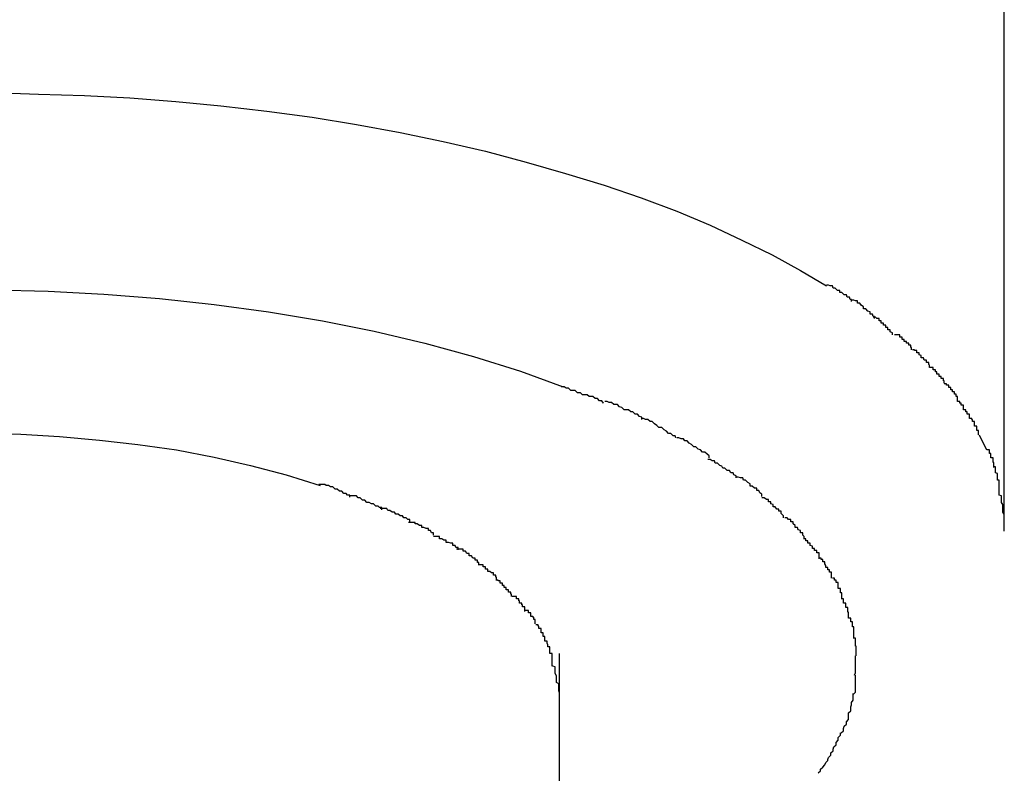
# Model space of a CAD drawing. Extents: x -30.8 to 30.8, y -16.5 to 16.5.
# Drawn here: x -12.5 to -12.4, y -4.9 to -4.8 of the extents above; entities that cross this region are included whole.
import ezdxf

# ---------------------------------------------------------------- set-up
doc = ezdxf.new("R2010")
doc.units = 0
doc.layers.get('0').update_dxf_attribs({"linetype": 'CONTINUOUS'})

msp = doc.modelspace()

# ---------------------------------------------------------------- linework, layer by layer
at = {"color": 0}
for points in [[(-12.4049, -4.8421), (-12.4049, -4.4704)], [(-12.5413, -4.7829), (-12.5352, -4.7831), (-12.529, -4.7833), (-12.5229, -4.7836), (-12.5167, -4.7841), (-12.5106, -4.7847), (-12.5044, -4.7854), (-12.4983, -4.7862), (-12.4923, -4.7872), (-12.4864, -4.7883), (-12.4806, -4.7895), (-12.4749, -4.7908), (-12.4694, -4.7923), (-12.4641, -4.7938), (-12.4589, -4.7954), (-12.4539, -4.7971), (-12.4491, -4.7989), (-12.4446, -4.8008), (-12.4403, -4.8028), (-12.4362, -4.8048), (-12.4324, -4.8069), (-12.4289, -4.809)], [(-12.4255, -4.8111), (-12.4255, -4.8111), (-12.4255, -4.8108), (-12.4257, -4.8108), (-12.4258, -4.8105), (-12.4261, -4.8105), (-12.4262, -4.8102), (-12.4265, -4.8102), (-12.4268, -4.8099), (-12.4271, -4.8099), (-12.4271, -4.8096), (-12.4274, -4.8096), (-12.4277, -4.8093), (-12.428, -4.8093), (-12.4281, -4.809), (-12.4284, -4.809), (-12.4286, -4.8089), (-12.4289, -4.8089)], [(-12.4255, -4.8111), (-12.4255, -4.8111), (-12.4255, -4.8108), (-12.4257, -4.8108), (-12.4258, -4.8105), (-12.4261, -4.8105), (-12.4262, -4.8102), (-12.4265, -4.8102), (-12.4268, -4.8099), (-12.4271, -4.8099), (-12.4271, -4.8096), (-12.4274, -4.8096), (-12.4277, -4.8093), (-12.428, -4.8093), (-12.4281, -4.809), (-12.4284, -4.809), (-12.4286, -4.8089), (-12.4289, -4.8089)], [(-12.6049, -4.8163), (-12.5997, -4.8151), (-12.5942, -4.8139), (-12.5885, -4.8129), (-12.5824, -4.812), (-12.5761, -4.8112), (-12.5695, -4.8105), (-12.5627, -4.81), (-12.5558, -4.8097), (-12.5486, -4.8095), (-12.5413, -4.8095), (-12.5339, -4.8097), (-12.5264, -4.8101), (-12.5189, -4.8107), (-12.5115, -4.8115), (-12.5042, -4.8125), (-12.4969, -4.8137), (-12.4899, -4.8151), (-12.4831, -4.8167), (-12.4765, -4.8185), (-12.4702, -4.8205), (-12.4644, -4.8226)], [(-12.4224, -4.8134), (-12.4224, -4.8134), (-12.4224, -4.8131), (-12.4226, -4.8131), (-12.4227, -4.8128), (-12.423, -4.8128), (-12.423, -4.8125), (-12.4233, -4.8124), (-12.4236, -4.8121), (-12.4239, -4.8121), (-12.4239, -4.8118), (-12.4242, -4.8116), (-12.4244, -4.8113), (-12.4247, -4.8113), (-12.4247, -4.811), (-12.425, -4.811), (-12.4252, -4.8109), (-12.4255, -4.8109)], [(-12.4224, -4.8134), (-12.4224, -4.8134), (-12.4224, -4.8131), (-12.4226, -4.8131), (-12.4227, -4.8128), (-12.423, -4.8128), (-12.423, -4.8125), (-12.4233, -4.8124), (-12.4236, -4.8121), (-12.4239, -4.8121), (-12.4239, -4.8118), (-12.4242, -4.8116), (-12.4244, -4.8113), (-12.4247, -4.8113), (-12.4247, -4.811), (-12.425, -4.811), (-12.4252, -4.8109), (-12.4255, -4.8109)], [(-12.42, -4.8156), (-12.42, -4.8156), (-12.42, -4.8153), (-12.4203, -4.8152), (-12.4203, -4.8149), (-12.4206, -4.8149), (-12.4206, -4.8146), (-12.4209, -4.8146), (-12.4209, -4.8143), (-12.4212, -4.8143), (-12.4212, -4.814), (-12.4215, -4.814), (-12.4215, -4.8137), (-12.4218, -4.8137), (-12.4218, -4.8134), (-12.4221, -4.8134), (-12.4223, -4.8132), (-12.4226, -4.8132)], [(-12.42, -4.8156), (-12.42, -4.8156), (-12.42, -4.8153), (-12.4203, -4.8152), (-12.4203, -4.8149), (-12.4206, -4.8149), (-12.4206, -4.8146), (-12.4209, -4.8146), (-12.4209, -4.8143), (-12.4212, -4.8143), (-12.4212, -4.814), (-12.4215, -4.814), (-12.4215, -4.8137), (-12.4218, -4.8137), (-12.4218, -4.8134), (-12.4221, -4.8134), (-12.4223, -4.8132), (-12.4226, -4.8132)], [(-12.4174, -4.8176), (-12.4174, -4.8176), (-12.4174, -4.8173), (-12.4175, -4.8173), (-12.4175, -4.817), (-12.4178, -4.817), (-12.4178, -4.8167), (-12.4181, -4.8167), (-12.4181, -4.8165), (-12.4184, -4.8165), (-12.4184, -4.8162), (-12.4187, -4.8162), (-12.4187, -4.8159), (-12.419, -4.8159), (-12.419, -4.8156), (-12.4193, -4.8156), (-12.4194, -4.8156), (-12.4197, -4.8156)], [(-12.4174, -4.8176), (-12.4174, -4.8176), (-12.4174, -4.8173), (-12.4175, -4.8173), (-12.4175, -4.817), (-12.4178, -4.817), (-12.4178, -4.8167), (-12.4181, -4.8167), (-12.4181, -4.8165), (-12.4184, -4.8165), (-12.4184, -4.8162), (-12.4187, -4.8162), (-12.4187, -4.8159), (-12.419, -4.8159), (-12.419, -4.8156), (-12.4193, -4.8156), (-12.4194, -4.8156), (-12.4197, -4.8156)], [(-12.415, -4.82), (-12.415, -4.82), (-12.415, -4.8197), (-12.4151, -4.8196), (-12.4151, -4.8193), (-12.4154, -4.8193), (-12.4154, -4.819), (-12.4157, -4.819), (-12.4158, -4.8187), (-12.4161, -4.8187), (-12.4161, -4.8184), (-12.4164, -4.8183), (-12.4164, -4.818), (-12.4167, -4.818), (-12.4167, -4.8177), (-12.417, -4.8177), (-12.417, -4.8176), (-12.4173, -4.8176)], [(-12.415, -4.82), (-12.415, -4.82), (-12.415, -4.8197), (-12.4151, -4.8196), (-12.4151, -4.8193), (-12.4154, -4.8193), (-12.4154, -4.819), (-12.4157, -4.819), (-12.4158, -4.8187), (-12.4161, -4.8187), (-12.4161, -4.8184), (-12.4164, -4.8183), (-12.4164, -4.818), (-12.4167, -4.818), (-12.4167, -4.8177), (-12.417, -4.8177), (-12.417, -4.8176), (-12.4173, -4.8176)], [(-12.413, -4.8221), (-12.413, -4.8221), (-12.413, -4.8218), (-12.4131, -4.8218), (-12.4131, -4.8215), (-12.4134, -4.8215), (-12.4134, -4.8212), (-12.4137, -4.8212), (-12.4137, -4.8209), (-12.414, -4.8209), (-12.414, -4.8206), (-12.4142, -4.8206), (-12.4142, -4.8203), (-12.4145, -4.8203), (-12.4145, -4.82), (-12.4147, -4.82), (-12.4147, -4.82), (-12.415, -4.82)], [(-12.413, -4.8221), (-12.413, -4.8221), (-12.413, -4.8218), (-12.4131, -4.8218), (-12.4131, -4.8215), (-12.4134, -4.8215), (-12.4134, -4.8212), (-12.4137, -4.8212), (-12.4137, -4.8209), (-12.414, -4.8209), (-12.414, -4.8206), (-12.4142, -4.8206), (-12.4142, -4.8203), (-12.4145, -4.8203), (-12.4145, -4.82), (-12.4147, -4.82), (-12.4147, -4.82), (-12.415, -4.82)], [(-12.4112, -4.8246), (-12.4112, -4.8246), (-12.4112, -4.8243), (-12.4112, -4.8242), (-12.4112, -4.8239), (-12.4114, -4.8239), (-12.4114, -4.8236), (-12.4116, -4.8236), (-12.4116, -4.8233), (-12.4119, -4.8233), (-12.4119, -4.823), (-12.4121, -4.823), (-12.4121, -4.8227), (-12.4124, -4.8227), (-12.4124, -4.8224), (-12.4127, -4.8224), (-12.4127, -4.8222), (-12.413, -4.8222)], [(-12.4112, -4.8246), (-12.4112, -4.8246), (-12.4112, -4.8243), (-12.4112, -4.8242), (-12.4112, -4.8239), (-12.4114, -4.8239), (-12.4114, -4.8236), (-12.4116, -4.8236), (-12.4116, -4.8233), (-12.4119, -4.8233), (-12.4119, -4.823), (-12.4121, -4.823), (-12.4121, -4.8227), (-12.4124, -4.8227), (-12.4124, -4.8224), (-12.4127, -4.8224), (-12.4127, -4.8222), (-12.413, -4.8222)], [(-12.459, -4.8248), (-12.459, -4.8248), (-12.4592, -4.8245), (-12.4595, -4.8245), (-12.4598, -4.8242), (-12.4601, -4.8242), (-12.4604, -4.8239), (-12.4609, -4.8239), (-12.4612, -4.8237), (-12.4618, -4.8237), (-12.4621, -4.8234), (-12.4625, -4.8234), (-12.4628, -4.8231), (-12.4634, -4.8231), (-12.4637, -4.8228), (-12.464, -4.8228), (-12.4643, -4.8226), (-12.4647, -4.8226)], [(-12.459, -4.8248), (-12.459, -4.8248), (-12.4592, -4.8245), (-12.4595, -4.8245), (-12.4598, -4.8242), (-12.4601, -4.8242), (-12.4604, -4.8239), (-12.4609, -4.8239), (-12.4612, -4.8237), (-12.4618, -4.8237), (-12.4621, -4.8234), (-12.4625, -4.8234), (-12.4628, -4.8231), (-12.4634, -4.8231), (-12.4637, -4.8228), (-12.464, -4.8228), (-12.4643, -4.8226), (-12.4647, -4.8226)], [(-12.4538, -4.827), (-12.4538, -4.827), (-12.4538, -4.8267), (-12.4541, -4.8266), (-12.4544, -4.8263), (-12.4547, -4.8263), (-12.455, -4.826), (-12.4553, -4.826), (-12.4556, -4.8257), (-12.4562, -4.8257), (-12.4565, -4.8254), (-12.4568, -4.8253), (-12.4571, -4.825), (-12.4576, -4.825), (-12.4579, -4.8247), (-12.4582, -4.8247), (-12.4585, -4.8246), (-12.4588, -4.8246)], [(-12.4538, -4.827), (-12.4538, -4.827), (-12.4538, -4.8267), (-12.4541, -4.8266), (-12.4544, -4.8263), (-12.4547, -4.8263), (-12.455, -4.826), (-12.4553, -4.826), (-12.4556, -4.8257), (-12.4562, -4.8257), (-12.4565, -4.8254), (-12.4568, -4.8253), (-12.4571, -4.825), (-12.4576, -4.825), (-12.4579, -4.8247), (-12.4582, -4.8247), (-12.4585, -4.8246), (-12.4588, -4.8246)], [(-12.4096, -4.8269), (-12.4096, -4.8269), (-12.4096, -4.8266), (-12.4096, -4.8266), (-12.4096, -4.8263), (-12.4099, -4.8263), (-12.4099, -4.826), (-12.4101, -4.826), (-12.4101, -4.8257), (-12.4104, -4.8257), (-12.4104, -4.8254), (-12.4104, -4.8254), (-12.4104, -4.8251), (-12.4107, -4.8251), (-12.4107, -4.8248), (-12.4109, -4.8248), (-12.4109, -4.8246), (-12.4112, -4.8246)], [(-12.4096, -4.8269), (-12.4096, -4.8269), (-12.4096, -4.8266), (-12.4096, -4.8266), (-12.4096, -4.8263), (-12.4099, -4.8263), (-12.4099, -4.826), (-12.4101, -4.826), (-12.4101, -4.8257), (-12.4104, -4.8257), (-12.4104, -4.8254), (-12.4104, -4.8254), (-12.4104, -4.8251), (-12.4107, -4.8251), (-12.4107, -4.8248), (-12.4109, -4.8248), (-12.4109, -4.8246), (-12.4112, -4.8246)], [(-12.4492, -4.8295), (-12.4492, -4.8295), (-12.4493, -4.8292), (-12.4496, -4.8292), (-12.4499, -4.8289), (-12.4502, -4.8289), (-12.4505, -4.8286), (-12.4508, -4.8284), (-12.4511, -4.8281), (-12.4515, -4.8281), (-12.4518, -4.8278), (-12.4521, -4.8276), (-12.4524, -4.8273), (-12.4527, -4.8273), (-12.453, -4.827), (-12.4533, -4.827), (-12.4536, -4.8269), (-12.4539, -4.8269)], [(-12.4492, -4.8295), (-12.4492, -4.8295), (-12.4493, -4.8292), (-12.4496, -4.8292), (-12.4499, -4.8289), (-12.4502, -4.8289), (-12.4505, -4.8286), (-12.4508, -4.8284), (-12.4511, -4.8281), (-12.4515, -4.8281), (-12.4518, -4.8278), (-12.4521, -4.8276), (-12.4524, -4.8273), (-12.4527, -4.8273), (-12.453, -4.827), (-12.4533, -4.827), (-12.4536, -4.8269), (-12.4539, -4.8269)], [(-12.4084, -4.8291), (-12.4084, -4.8291), (-12.4084, -4.8288), (-12.4084, -4.8288), (-12.4084, -4.8285), (-12.4086, -4.8285), (-12.4086, -4.8282), (-12.4086, -4.8282), (-12.4086, -4.8279), (-12.4089, -4.8279), (-12.4089, -4.8276), (-12.4089, -4.8276), (-12.4089, -4.8273), (-12.4092, -4.8273), (-12.4092, -4.827), (-12.4093, -4.827), (-12.4093, -4.8269), (-12.4096, -4.8269)], [(-12.4084, -4.8291), (-12.4084, -4.8291), (-12.4084, -4.8288), (-12.4084, -4.8288), (-12.4084, -4.8285), (-12.4086, -4.8285), (-12.4086, -4.8282), (-12.4086, -4.8282), (-12.4086, -4.8279), (-12.4089, -4.8279), (-12.4089, -4.8276), (-12.4089, -4.8276), (-12.4089, -4.8273), (-12.4092, -4.8273), (-12.4092, -4.827), (-12.4093, -4.827), (-12.4093, -4.8269), (-12.4096, -4.8269)], [(-12.5945, -4.8365), (-12.591, -4.8354), (-12.5874, -4.8343), (-12.5837, -4.8334), (-12.58, -4.8325), (-12.576, -4.8316), (-12.5717, -4.8309), (-12.5674, -4.8302), (-12.5627, -4.8297), (-12.558, -4.8293), (-12.5531, -4.829), (-12.548, -4.8289), (-12.5429, -4.8288), (-12.5376, -4.829), (-12.5324, -4.8293), (-12.527, -4.8298), (-12.5218, -4.8304), (-12.5166, -4.8311), (-12.5115, -4.8321), (-12.5066, -4.8332), (-12.5018, -4.8345), (-12.4972, -4.8359)], [(-12.4447, -4.8322), (-12.4447, -4.8322), (-12.4447, -4.8319), (-12.445, -4.8317), (-12.4453, -4.8314), (-12.4456, -4.8314), (-12.4459, -4.8311), (-12.4462, -4.831), (-12.4465, -4.8307), (-12.4468, -4.8307), (-12.4471, -4.8304), (-12.4474, -4.8302), (-12.4477, -4.8299), (-12.448, -4.8299), (-12.4482, -4.8296), (-12.4485, -4.8296), (-12.4488, -4.8295), (-12.4491, -4.8295)], [(-12.4447, -4.8322), (-12.4447, -4.8322), (-12.4447, -4.8319), (-12.445, -4.8317), (-12.4453, -4.8314), (-12.4456, -4.8314), (-12.4459, -4.8311), (-12.4462, -4.831), (-12.4465, -4.8307), (-12.4468, -4.8307), (-12.4471, -4.8304), (-12.4474, -4.8302), (-12.4477, -4.8299), (-12.448, -4.8299), (-12.4482, -4.8296), (-12.4485, -4.8296), (-12.4488, -4.8295), (-12.4491, -4.8295)], [(-12.4083, -4.8291), (-12.4073, -4.8311)], [(-12.4063, -4.8335), (-12.4063, -4.8335), (-12.4063, -4.8332), (-12.4063, -4.8331), (-12.4063, -4.8328), (-12.4064, -4.8328), (-12.4064, -4.8325), (-12.4064, -4.8325), (-12.4064, -4.8322), (-12.4067, -4.8322), (-12.4067, -4.8319), (-12.4067, -4.8319), (-12.4067, -4.8316), (-12.4069, -4.8316), (-12.4069, -4.8313), (-12.4069, -4.8313), (-12.4069, -4.8311), (-12.4072, -4.8311)], [(-12.4063, -4.8335), (-12.4063, -4.8335), (-12.4063, -4.8332), (-12.4063, -4.8331), (-12.4063, -4.8328), (-12.4064, -4.8328), (-12.4064, -4.8325), (-12.4064, -4.8325), (-12.4064, -4.8322), (-12.4067, -4.8322), (-12.4067, -4.8319), (-12.4067, -4.8319), (-12.4067, -4.8316), (-12.4069, -4.8316), (-12.4069, -4.8313), (-12.4069, -4.8313), (-12.4069, -4.8311), (-12.4072, -4.8311)], [(-12.4411, -4.8349), (-12.4411, -4.8349), (-12.4411, -4.8346), (-12.4414, -4.8345), (-12.4415, -4.8342), (-12.4418, -4.8342), (-12.442, -4.8339), (-12.4423, -4.8339), (-12.4426, -4.8336), (-12.4429, -4.8336), (-12.443, -4.8333), (-12.4433, -4.8332), (-12.4436, -4.8329), (-12.4439, -4.8329), (-12.444, -4.8326), (-12.4443, -4.8326), (-12.4446, -4.8324), (-12.4449, -4.8324)], [(-12.4411, -4.8349), (-12.4411, -4.8349), (-12.4411, -4.8346), (-12.4414, -4.8345), (-12.4415, -4.8342), (-12.4418, -4.8342), (-12.442, -4.8339), (-12.4423, -4.8339), (-12.4426, -4.8336), (-12.4429, -4.8336), (-12.443, -4.8333), (-12.4433, -4.8332), (-12.4436, -4.8329), (-12.4439, -4.8329), (-12.444, -4.8326), (-12.4443, -4.8326), (-12.4446, -4.8324), (-12.4449, -4.8324)], [(-12.4056, -4.8372), (-12.4056, -4.8372), (-12.4056, -4.8369), (-12.4056, -4.8366), (-12.4056, -4.8363), (-12.4056, -4.8361), (-12.4056, -4.8358), (-12.4056, -4.8355), (-12.4056, -4.8352), (-12.4058, -4.8352), (-12.4058, -4.8349), (-12.4058, -4.8346), (-12.4058, -4.8343), (-12.4061, -4.8342), (-12.4061, -4.8339), (-12.4061, -4.8337), (-12.4061, -4.8334), (-12.4064, -4.8334)], [(-12.4056, -4.8372), (-12.4056, -4.8372), (-12.4056, -4.8369), (-12.4056, -4.8366), (-12.4056, -4.8363), (-12.4056, -4.8361), (-12.4056, -4.8358), (-12.4056, -4.8355), (-12.4056, -4.8352), (-12.4058, -4.8352), (-12.4058, -4.8349), (-12.4058, -4.8346), (-12.4058, -4.8343), (-12.4061, -4.8342), (-12.4061, -4.8339), (-12.4061, -4.8337), (-12.4061, -4.8334), (-12.4064, -4.8334)], [(-12.4376, -4.8374), (-12.4376, -4.8374), (-12.4376, -4.8371), (-12.4379, -4.8369), (-12.438, -4.8366), (-12.4383, -4.8366), (-12.4383, -4.8363), (-12.4386, -4.8363), (-12.4389, -4.836), (-12.4392, -4.836), (-12.4392, -4.8357), (-12.4395, -4.8355), (-12.4398, -4.8352), (-12.4401, -4.8352), (-12.4402, -4.8349), (-12.4405, -4.8349), (-12.4408, -4.8348), (-12.4411, -4.8348)], [(-12.4376, -4.8374), (-12.4376, -4.8374), (-12.4376, -4.8371), (-12.4379, -4.8369), (-12.438, -4.8366), (-12.4383, -4.8366), (-12.4383, -4.8363), (-12.4386, -4.8363), (-12.4389, -4.836), (-12.4392, -4.836), (-12.4392, -4.8357), (-12.4395, -4.8355), (-12.4398, -4.8352), (-12.4401, -4.8352), (-12.4402, -4.8349), (-12.4405, -4.8349), (-12.4408, -4.8348), (-12.4411, -4.8348)], [(-12.4932, -4.8375), (-12.4932, -4.8375), (-12.4932, -4.8372), (-12.4935, -4.8372), (-12.4937, -4.837), (-12.494, -4.837), (-12.4943, -4.8367), (-12.4946, -4.8367), (-12.4949, -4.8364), (-12.4952, -4.8364), (-12.4955, -4.8361), (-12.4958, -4.8361), (-12.4961, -4.8359), (-12.4964, -4.8359), (-12.4966, -4.8358), (-12.4969, -4.8358), (-12.4971, -4.8358), (-12.4974, -4.8358)], [(-12.4932, -4.8375), (-12.4932, -4.8375), (-12.4932, -4.8372), (-12.4935, -4.8372), (-12.4937, -4.837), (-12.494, -4.837), (-12.4943, -4.8367), (-12.4946, -4.8367), (-12.4949, -4.8364), (-12.4952, -4.8364), (-12.4955, -4.8361), (-12.4958, -4.8361), (-12.4961, -4.8359), (-12.4964, -4.8359), (-12.4966, -4.8358), (-12.4969, -4.8358), (-12.4971, -4.8358), (-12.4974, -4.8358)], [(-12.4889, -4.8392), (-12.4889, -4.8392), (-12.4889, -4.8389), (-12.4892, -4.8389), (-12.4894, -4.8387), (-12.4897, -4.8387), (-12.49, -4.8384), (-12.4903, -4.8384), (-12.4906, -4.8382), (-12.4909, -4.8382), (-12.4912, -4.8379), (-12.4915, -4.8379), (-12.4918, -4.8376), (-12.4921, -4.8376), (-12.4923, -4.8373), (-12.4926, -4.8373), (-12.4928, -4.8373), (-12.4931, -4.8373)], [(-12.4889, -4.8392), (-12.4889, -4.8392), (-12.4889, -4.8389), (-12.4892, -4.8389), (-12.4894, -4.8387), (-12.4897, -4.8387), (-12.49, -4.8384), (-12.4903, -4.8384), (-12.4906, -4.8382), (-12.4909, -4.8382), (-12.4912, -4.8379), (-12.4915, -4.8379), (-12.4918, -4.8376), (-12.4921, -4.8376), (-12.4923, -4.8373), (-12.4926, -4.8373), (-12.4928, -4.8373), (-12.4931, -4.8373)], [(-12.4347, -4.8403), (-12.4347, -4.8403), (-12.4347, -4.84), (-12.435, -4.8397), (-12.435, -4.8394), (-12.4353, -4.8394), (-12.4353, -4.8391), (-12.4356, -4.8391), (-12.4358, -4.8388), (-12.4361, -4.8388), (-12.4361, -4.8385), (-12.4364, -4.8384), (-12.4364, -4.8381), (-12.4367, -4.8381), (-12.4367, -4.8378), (-12.437, -4.8378), (-12.4373, -4.8376), (-12.4376, -4.8376)], [(-12.4347, -4.8403), (-12.4347, -4.8403), (-12.4347, -4.84), (-12.435, -4.8397), (-12.435, -4.8394), (-12.4353, -4.8394), (-12.4353, -4.8391), (-12.4356, -4.8391), (-12.4358, -4.8388), (-12.4361, -4.8388), (-12.4361, -4.8385), (-12.4364, -4.8384), (-12.4364, -4.8381), (-12.4367, -4.8381), (-12.4367, -4.8378), (-12.437, -4.8378), (-12.4373, -4.8376), (-12.4376, -4.8376)], [(-12.4049, -4.8419), (-12.4049, -4.8419), (-12.4049, -4.8416), (-12.4049, -4.8413), (-12.4049, -4.841), (-12.4049, -4.8407), (-12.4049, -4.8404), (-12.4049, -4.8401), (-12.4049, -4.8398), (-12.4051, -4.8395), (-12.4051, -4.8391), (-12.4051, -4.8388), (-12.4051, -4.8385), (-12.4053, -4.8382), (-12.4053, -4.8379), (-12.4053, -4.8376), (-12.4053, -4.8373), (-12.4056, -4.8372)], [(-12.4049, -4.8419), (-12.4049, -4.8419), (-12.4049, -4.8416), (-12.4049, -4.8413), (-12.4049, -4.841), (-12.4049, -4.8407), (-12.4049, -4.8404), (-12.4049, -4.8401), (-12.4049, -4.8398), (-12.4051, -4.8395), (-12.4051, -4.8391), (-12.4051, -4.8388), (-12.4051, -4.8385), (-12.4053, -4.8382), (-12.4053, -4.8379), (-12.4053, -4.8376), (-12.4053, -4.8373), (-12.4056, -4.8372)], [(-12.4851, -4.8408), (-12.4851, -4.8408), (-12.4851, -4.8405), (-12.4854, -4.8405), (-12.4856, -4.8403), (-12.4859, -4.8403), (-12.4861, -4.84), (-12.4864, -4.84), (-12.4867, -4.8398), (-12.487, -4.8398), (-12.4872, -4.8395), (-12.4875, -4.8395), (-12.4878, -4.8393), (-12.4881, -4.8393), (-12.4882, -4.839), (-12.4885, -4.839), (-12.4888, -4.839), (-12.4891, -4.839)], [(-12.4851, -4.8408), (-12.4851, -4.8408), (-12.4851, -4.8405), (-12.4854, -4.8405), (-12.4856, -4.8403), (-12.4859, -4.8403), (-12.4861, -4.84), (-12.4864, -4.84), (-12.4867, -4.8398), (-12.487, -4.8398), (-12.4872, -4.8395), (-12.4875, -4.8395), (-12.4878, -4.8393), (-12.4881, -4.8393), (-12.4882, -4.839), (-12.4885, -4.839), (-12.4888, -4.839), (-12.4891, -4.839)], [(-12.4819, -4.8426), (-12.4819, -4.8426), (-12.4819, -4.8423), (-12.4822, -4.8423), (-12.4823, -4.842), (-12.4826, -4.842), (-12.4826, -4.8417), (-12.4829, -4.8417), (-12.4832, -4.8416), (-12.4835, -4.8416), (-12.4835, -4.8413), (-12.4838, -4.8413), (-12.4841, -4.8411), (-12.4844, -4.8411), (-12.4844, -4.8409), (-12.4847, -4.8409), (-12.485, -4.8409), (-12.4853, -4.8409)], [(-12.4819, -4.8426), (-12.4819, -4.8426), (-12.4819, -4.8423), (-12.4822, -4.8423), (-12.4823, -4.842), (-12.4826, -4.842), (-12.4826, -4.8417), (-12.4829, -4.8417), (-12.4832, -4.8416), (-12.4835, -4.8416), (-12.4835, -4.8413), (-12.4838, -4.8413), (-12.4841, -4.8411), (-12.4844, -4.8411), (-12.4844, -4.8409), (-12.4847, -4.8409), (-12.485, -4.8409), (-12.4853, -4.8409)], [(-12.4319, -4.8431), (-12.4319, -4.8431), (-12.4319, -4.8428), (-12.4321, -4.8426), (-12.4321, -4.8423), (-12.4324, -4.8423), (-12.4324, -4.842), (-12.4327, -4.8419), (-12.4328, -4.8416), (-12.4331, -4.8416), (-12.4331, -4.8413), (-12.4334, -4.8411), (-12.4334, -4.8408), (-12.4337, -4.8408), (-12.4337, -4.8405), (-12.434, -4.8405), (-12.4342, -4.8403), (-12.4345, -4.8403)], [(-12.4319, -4.8431), (-12.4319, -4.8431), (-12.4319, -4.8428), (-12.4321, -4.8426), (-12.4321, -4.8423), (-12.4324, -4.8423), (-12.4324, -4.842), (-12.4327, -4.8419), (-12.4328, -4.8416), (-12.4331, -4.8416), (-12.4331, -4.8413), (-12.4334, -4.8411), (-12.4334, -4.8408), (-12.4337, -4.8408), (-12.4337, -4.8405), (-12.434, -4.8405), (-12.4342, -4.8403), (-12.4345, -4.8403)], [(-12.4786, -4.8446), (-12.4786, -4.8446), (-12.4786, -4.8443), (-12.4789, -4.8443), (-12.479, -4.844), (-12.4793, -4.844), (-12.4793, -4.8437), (-12.4796, -4.8437), (-12.4799, -4.8436), (-12.4802, -4.8436), (-12.4802, -4.8433), (-12.4805, -4.8433), (-12.4808, -4.8431), (-12.4811, -4.8431), (-12.4811, -4.8428), (-12.4814, -4.8428), (-12.4816, -4.8428), (-12.4819, -4.8428)], [(-12.4786, -4.8446), (-12.4786, -4.8446), (-12.4786, -4.8443), (-12.4789, -4.8443), (-12.479, -4.844), (-12.4793, -4.844), (-12.4793, -4.8437), (-12.4796, -4.8437), (-12.4799, -4.8436), (-12.4802, -4.8436), (-12.4802, -4.8433), (-12.4805, -4.8433), (-12.4808, -4.8431), (-12.4811, -4.8431), (-12.4811, -4.8428), (-12.4814, -4.8428), (-12.4816, -4.8428), (-12.4819, -4.8428)], [(-12.4299, -4.8458), (-12.4299, -4.8458), (-12.4299, -4.8455), (-12.4299, -4.8453), (-12.4299, -4.845), (-12.4302, -4.845), (-12.4302, -4.8447), (-12.4305, -4.8447), (-12.4305, -4.8444), (-12.4308, -4.8444), (-12.4308, -4.8441), (-12.4311, -4.844), (-12.4311, -4.8437), (-12.4314, -4.8437), (-12.4314, -4.8434), (-12.4317, -4.8434), (-12.4317, -4.8431), (-12.432, -4.8431)], [(-12.4299, -4.8458), (-12.4299, -4.8458), (-12.4299, -4.8455), (-12.4299, -4.8453), (-12.4299, -4.845), (-12.4302, -4.845), (-12.4302, -4.8447), (-12.4305, -4.8447), (-12.4305, -4.8444), (-12.4308, -4.8444), (-12.4308, -4.8441), (-12.4311, -4.844), (-12.4311, -4.8437), (-12.4314, -4.8437), (-12.4314, -4.8434), (-12.4317, -4.8434), (-12.4317, -4.8431), (-12.432, -4.8431)], [(-12.4758, -4.8466), (-12.4758, -4.8466), (-12.4758, -4.8463), (-12.476, -4.8463), (-12.476, -4.846), (-12.4763, -4.846), (-12.4763, -4.8457), (-12.4766, -4.8457), (-12.4768, -4.8454), (-12.4771, -4.8454), (-12.4771, -4.8451), (-12.4774, -4.8451), (-12.4776, -4.8448), (-12.4779, -4.8448), (-12.4779, -4.8445), (-12.4782, -4.8445), (-12.4785, -4.8445), (-12.4788, -4.8445)], [(-12.4758, -4.8466), (-12.4758, -4.8466), (-12.4758, -4.8463), (-12.476, -4.8463), (-12.476, -4.846), (-12.4763, -4.846), (-12.4763, -4.8457), (-12.4766, -4.8457), (-12.4768, -4.8454), (-12.4771, -4.8454), (-12.4771, -4.8451), (-12.4774, -4.8451), (-12.4776, -4.8448), (-12.4779, -4.8448), (-12.4779, -4.8445), (-12.4782, -4.8445), (-12.4785, -4.8445), (-12.4788, -4.8445)], [(-12.4282, -4.8484), (-12.4282, -4.8484), (-12.4282, -4.8481), (-12.4282, -4.8479), (-12.4282, -4.8476), (-12.4285, -4.8476), (-12.4285, -4.8473), (-12.4287, -4.8473), (-12.4287, -4.847), (-12.429, -4.847), (-12.429, -4.8467), (-12.4291, -4.8465), (-12.4291, -4.8462), (-12.4294, -4.8462), (-12.4294, -4.8459), (-12.4296, -4.8459), (-12.4296, -4.8457), (-12.4299, -4.8457)], [(-12.4282, -4.8484), (-12.4282, -4.8484), (-12.4282, -4.8481), (-12.4282, -4.8479), (-12.4282, -4.8476), (-12.4285, -4.8476), (-12.4285, -4.8473), (-12.4287, -4.8473), (-12.4287, -4.847), (-12.429, -4.847), (-12.429, -4.8467), (-12.4291, -4.8465), (-12.4291, -4.8462), (-12.4294, -4.8462), (-12.4294, -4.8459), (-12.4296, -4.8459), (-12.4296, -4.8457), (-12.4299, -4.8457)], [(-12.4734, -4.8486), (-12.4734, -4.8486), (-12.4734, -4.8483), (-12.4735, -4.8483), (-12.4735, -4.848), (-12.4738, -4.848), (-12.4738, -4.8477), (-12.4741, -4.8477), (-12.4743, -4.8475), (-12.4746, -4.8475), (-12.4746, -4.8472), (-12.4749, -4.8472), (-12.4749, -4.8469), (-12.4752, -4.8469), (-12.4752, -4.8466), (-12.4755, -4.8466), (-12.4756, -4.8466), (-12.4759, -4.8466)], [(-12.4734, -4.8486), (-12.4734, -4.8486), (-12.4734, -4.8483), (-12.4735, -4.8483), (-12.4735, -4.848), (-12.4738, -4.848), (-12.4738, -4.8477), (-12.4741, -4.8477), (-12.4743, -4.8475), (-12.4746, -4.8475), (-12.4746, -4.8472), (-12.4749, -4.8472), (-12.4749, -4.8469), (-12.4752, -4.8469), (-12.4752, -4.8466), (-12.4755, -4.8466), (-12.4756, -4.8466), (-12.4759, -4.8466)], [(-12.4714, -4.8509), (-12.4714, -4.8509), (-12.4714, -4.8506), (-12.4715, -4.8506), (-12.4715, -4.8503), (-12.4718, -4.8503), (-12.4718, -4.85), (-12.4721, -4.85), (-12.4721, -4.8497), (-12.4724, -4.8497), (-12.4724, -4.8494), (-12.4726, -4.8494), (-12.4726, -4.8491), (-12.4729, -4.8491), (-12.4729, -4.8488), (-12.4732, -4.8488), (-12.4732, -4.8487), (-12.4735, -4.8487)], [(-12.4714, -4.8509), (-12.4714, -4.8509), (-12.4714, -4.8506), (-12.4715, -4.8506), (-12.4715, -4.8503), (-12.4718, -4.8503), (-12.4718, -4.85), (-12.4721, -4.85), (-12.4721, -4.8497), (-12.4724, -4.8497), (-12.4724, -4.8494), (-12.4726, -4.8494), (-12.4726, -4.8491), (-12.4729, -4.8491), (-12.4729, -4.8488), (-12.4732, -4.8488), (-12.4732, -4.8487), (-12.4735, -4.8487)], [(-12.4268, -4.8512), (-12.4268, -4.8512), (-12.4268, -4.8509), (-12.4268, -4.8507), (-12.4268, -4.8504), (-12.427, -4.8504), (-12.427, -4.8501), (-12.427, -4.8501), (-12.427, -4.8498), (-12.4273, -4.8498), (-12.4273, -4.8495), (-12.4273, -4.8493), (-12.4273, -4.849), (-12.4276, -4.849), (-12.4276, -4.8487), (-12.4278, -4.8487), (-12.4278, -4.8484), (-12.4281, -4.8484)], [(-12.4268, -4.8512), (-12.4268, -4.8512), (-12.4268, -4.8509), (-12.4268, -4.8507), (-12.4268, -4.8504), (-12.427, -4.8504), (-12.427, -4.8501), (-12.427, -4.8501), (-12.427, -4.8498), (-12.4273, -4.8498), (-12.4273, -4.8495), (-12.4273, -4.8493), (-12.4273, -4.849), (-12.4276, -4.849), (-12.4276, -4.8487), (-12.4278, -4.8487), (-12.4278, -4.8484), (-12.4281, -4.8484)], [(-12.4696, -4.8529), (-12.4696, -4.8529), (-12.4696, -4.8526), (-12.4696, -4.8526), (-12.4696, -4.8523), (-12.4699, -4.8523), (-12.4699, -4.852), (-12.47, -4.852), (-12.47, -4.8518), (-12.4703, -4.8518), (-12.4703, -4.8515), (-12.4704, -4.8515), (-12.4704, -4.8512), (-12.4707, -4.8512), (-12.4707, -4.8509), (-12.471, -4.8509), (-12.471, -4.8509), (-12.4713, -4.8509)], [(-12.4696, -4.8529), (-12.4696, -4.8529), (-12.4696, -4.8526), (-12.4696, -4.8526), (-12.4696, -4.8523), (-12.4699, -4.8523), (-12.4699, -4.852), (-12.47, -4.852), (-12.47, -4.8518), (-12.4703, -4.8518), (-12.4703, -4.8515), (-12.4704, -4.8515), (-12.4704, -4.8512), (-12.4707, -4.8512), (-12.4707, -4.8509), (-12.471, -4.8509), (-12.471, -4.8509), (-12.4713, -4.8509)], [(-12.4259, -4.8538), (-12.4259, -4.8538), (-12.4259, -4.8535), (-12.4259, -4.8533), (-12.4259, -4.853), (-12.426, -4.853), (-12.426, -4.8527), (-12.426, -4.8527), (-12.426, -4.8524), (-12.4263, -4.8524), (-12.4263, -4.8521), (-12.4263, -4.8521), (-12.4263, -4.8518), (-12.4266, -4.8518), (-12.4266, -4.8515), (-12.4266, -4.8515), (-12.4266, -4.8512), (-12.4269, -4.8512)], [(-12.4259, -4.8538), (-12.4259, -4.8538), (-12.4259, -4.8535), (-12.4259, -4.8533), (-12.4259, -4.853), (-12.426, -4.853), (-12.426, -4.8527), (-12.426, -4.8527), (-12.426, -4.8524), (-12.4263, -4.8524), (-12.4263, -4.8521), (-12.4263, -4.8521), (-12.4263, -4.8518), (-12.4266, -4.8518), (-12.4266, -4.8515), (-12.4266, -4.8515), (-12.4266, -4.8512), (-12.4269, -4.8512)], [(-12.4682, -4.8546), (-12.4682, -4.8546), (-12.4682, -4.8543), (-12.4682, -4.8543), (-12.4682, -4.854), (-12.4684, -4.854), (-12.4684, -4.8537), (-12.4685, -4.8537), (-12.4685, -4.8536), (-12.4688, -4.8536), (-12.4688, -4.8533), (-12.4688, -4.8533), (-12.4688, -4.8531), (-12.4691, -4.8531), (-12.4691, -4.8528), (-12.4693, -4.8528), (-12.4693, -4.8528), (-12.4696, -4.8528)], [(-12.4682, -4.8546), (-12.4682, -4.8546), (-12.4682, -4.8543), (-12.4682, -4.8543), (-12.4682, -4.854), (-12.4684, -4.854), (-12.4684, -4.8537), (-12.4685, -4.8537), (-12.4685, -4.8536), (-12.4688, -4.8536), (-12.4688, -4.8533), (-12.4688, -4.8533), (-12.4688, -4.8531), (-12.4691, -4.8531), (-12.4691, -4.8528), (-12.4693, -4.8528), (-12.4693, -4.8528), (-12.4696, -4.8528)], [(-12.4252, -4.8564), (-12.4252, -4.8564), (-12.4252, -4.8561), (-12.4252, -4.8559), (-12.4252, -4.8556), (-12.4252, -4.8556), (-12.4252, -4.8553), (-12.4252, -4.8553), (-12.4252, -4.855), (-12.4254, -4.855), (-12.4254, -4.8547), (-12.4254, -4.8546), (-12.4254, -4.8543), (-12.4256, -4.8543), (-12.4256, -4.854), (-12.4256, -4.854), (-12.4256, -4.8538), (-12.4259, -4.8538)], [(-12.4252, -4.8564), (-12.4252, -4.8564), (-12.4252, -4.8561), (-12.4252, -4.8559), (-12.4252, -4.8556), (-12.4252, -4.8556), (-12.4252, -4.8553), (-12.4252, -4.8553), (-12.4252, -4.855), (-12.4254, -4.855), (-12.4254, -4.8547), (-12.4254, -4.8546), (-12.4254, -4.8543), (-12.4256, -4.8543), (-12.4256, -4.854), (-12.4256, -4.854), (-12.4256, -4.8538), (-12.4259, -4.8538)], [(-12.4669, -4.8569), (-12.4669, -4.8569), (-12.4669, -4.8566), (-12.4669, -4.8566), (-12.4669, -4.8563), (-12.4671, -4.8563), (-12.4671, -4.856), (-12.4671, -4.856), (-12.4671, -4.8558), (-12.4674, -4.8558), (-12.4674, -4.8555), (-12.4674, -4.8555), (-12.4674, -4.8552), (-12.4677, -4.8552), (-12.4677, -4.8549), (-12.4678, -4.8549), (-12.4678, -4.8547), (-12.4681, -4.8547)], [(-12.4669, -4.8569), (-12.4669, -4.8569), (-12.4669, -4.8566), (-12.4669, -4.8566), (-12.4669, -4.8563), (-12.4671, -4.8563), (-12.4671, -4.856), (-12.4671, -4.856), (-12.4671, -4.8558), (-12.4674, -4.8558), (-12.4674, -4.8555), (-12.4674, -4.8555), (-12.4674, -4.8552), (-12.4677, -4.8552), (-12.4677, -4.8549), (-12.4678, -4.8549), (-12.4678, -4.8547), (-12.4681, -4.8547)], [(-12.4659, -4.8603), (-12.4659, -4.8603), (-12.4659, -4.86), (-12.4659, -4.8597), (-12.4659, -4.8594), (-12.4659, -4.8594), (-12.4659, -4.8591), (-12.4659, -4.8589), (-12.4659, -4.8586), (-12.4662, -4.8586), (-12.4662, -4.8583), (-12.4662, -4.858), (-12.4662, -4.8577), (-12.4665, -4.8577), (-12.4665, -4.8574), (-12.4666, -4.8572), (-12.4666, -4.8569), (-12.4669, -4.8569)], [(-12.4659, -4.8603), (-12.4659, -4.8603), (-12.4659, -4.86), (-12.4659, -4.8597), (-12.4659, -4.8594), (-12.4659, -4.8594), (-12.4659, -4.8591), (-12.4659, -4.8589), (-12.4659, -4.8586), (-12.4662, -4.8586), (-12.4662, -4.8583), (-12.4662, -4.858), (-12.4662, -4.8577), (-12.4665, -4.8577), (-12.4665, -4.8574), (-12.4666, -4.8572), (-12.4666, -4.8569), (-12.4669, -4.8569)], [(-12.4249, -4.8589), (-12.4249, -4.8589), (-12.4249, -4.8586), (-12.4249, -4.8585), (-12.4249, -4.8582), (-12.4249, -4.8582), (-12.4249, -4.8579), (-12.4249, -4.8579), (-12.4249, -4.8576), (-12.425, -4.8576), (-12.425, -4.8573), (-12.425, -4.8573), (-12.425, -4.857), (-12.425, -4.857), (-12.425, -4.8567), (-12.425, -4.8567), (-12.425, -4.8565), (-12.4253, -4.8565)], [(-12.4249, -4.8589), (-12.4249, -4.8589), (-12.4249, -4.8586), (-12.4249, -4.8585), (-12.4249, -4.8582), (-12.4249, -4.8582), (-12.4249, -4.8579), (-12.4249, -4.8579), (-12.4249, -4.8576), (-12.425, -4.8576), (-12.425, -4.8573), (-12.425, -4.8573), (-12.425, -4.857), (-12.425, -4.857), (-12.425, -4.8567), (-12.425, -4.8567), (-12.425, -4.8565), (-12.4253, -4.8565)], [(-12.4649, -4.9675), (-12.4649, -4.8586)], [(-12.4251, -4.8615), (-12.4251, -4.8615), (-12.425, -4.8612), (-12.425, -4.8612), (-12.425, -4.861), (-12.425, -4.861), (-12.425, -4.8607), (-12.425, -4.8607), (-12.425, -4.8607), (-12.425, -4.8607), (-12.425, -4.8604), (-12.425, -4.8604), (-12.425, -4.8604), (-12.425, -4.8604), (-12.425, -4.8601), (-12.425, -4.8601), (-12.425, -4.8601), (-12.425, -4.8601), (-12.425, -4.8601), (-12.425, -4.8598), (-12.425, -4.8598), (-12.425, -4.8598), (-12.425, -4.8598), (-12.425, -4.8595), (-12.425, -4.8595), (-12.425, -4.8595), (-12.425, -4.8595), (-12.425, -4.8592), (-12.425, -4.8592), (-12.425, -4.8592), (-12.425, -4.8592), (-12.425, -4.8589), (-12.425, -4.8589), (-12.425, -4.8589), (-12.425, -4.8589)], [(-12.4251, -4.8615), (-12.4251, -4.8615), (-12.425, -4.8612), (-12.425, -4.8612), (-12.425, -4.861), (-12.425, -4.861), (-12.425, -4.8607), (-12.425, -4.8607), (-12.425, -4.8607), (-12.425, -4.8607), (-12.425, -4.8604), (-12.425, -4.8604), (-12.425, -4.8604), (-12.425, -4.8604), (-12.425, -4.8601), (-12.425, -4.8601), (-12.425, -4.8601), (-12.425, -4.8601), (-12.425, -4.8601), (-12.425, -4.8598), (-12.425, -4.8598), (-12.425, -4.8598), (-12.425, -4.8598), (-12.425, -4.8595), (-12.425, -4.8595), (-12.425, -4.8595), (-12.425, -4.8595), (-12.425, -4.8592), (-12.425, -4.8592), (-12.425, -4.8592), (-12.425, -4.8592), (-12.425, -4.8589), (-12.425, -4.8589), (-12.425, -4.8589), (-12.425, -4.8589)], [(-12.4649, -4.8648), (-12.4649, -4.8648), (-12.4649, -4.8645), (-12.4649, -4.8642), (-12.4649, -4.8639), (-12.465, -4.8636), (-12.465, -4.8633), (-12.465, -4.863), (-12.465, -4.8627), (-12.4653, -4.8625), (-12.4653, -4.8622), (-12.4653, -4.8619), (-12.4653, -4.8616), (-12.4655, -4.8613), (-12.4655, -4.861), (-12.4655, -4.8607), (-12.4655, -4.8604), (-12.4658, -4.8603)], [(-12.4649, -4.8648), (-12.4649, -4.8648), (-12.4649, -4.8645), (-12.4649, -4.8642), (-12.4649, -4.8639), (-12.465, -4.8636), (-12.465, -4.8633), (-12.465, -4.863), (-12.465, -4.8627), (-12.4653, -4.8625), (-12.4653, -4.8622), (-12.4653, -4.8619), (-12.4653, -4.8616), (-12.4655, -4.8613), (-12.4655, -4.861), (-12.4655, -4.8607), (-12.4655, -4.8604), (-12.4658, -4.8603)], [(-12.4253, -4.8641), (-12.4253, -4.8641), (-12.425, -4.8638), (-12.425, -4.8636), (-12.425, -4.8633), (-12.425, -4.8633), (-12.425, -4.863), (-12.425, -4.863), (-12.425, -4.8627), (-12.425, -4.8627), (-12.425, -4.8624), (-12.425, -4.8624), (-12.425, -4.8621), (-12.425, -4.8621), (-12.425, -4.8618), (-12.425, -4.8618), (-12.425, -4.8615), (-12.425, -4.8615)], [(-12.4253, -4.8641), (-12.4253, -4.8641), (-12.425, -4.8638), (-12.425, -4.8636), (-12.425, -4.8633), (-12.425, -4.8633), (-12.425, -4.863), (-12.425, -4.863), (-12.425, -4.8627), (-12.425, -4.8627), (-12.425, -4.8624), (-12.425, -4.8624), (-12.425, -4.8621), (-12.425, -4.8621), (-12.425, -4.8618), (-12.425, -4.8618), (-12.425, -4.8615), (-12.425, -4.8615)], [(-12.4259, -4.8666), (-12.4259, -4.8666), (-12.4256, -4.8663), (-12.4256, -4.8661), (-12.4256, -4.8658), (-12.4256, -4.8658), (-12.4255, -4.8655), (-12.4255, -4.8655), (-12.4255, -4.8652), (-12.4255, -4.8652), (-12.4253, -4.8649), (-12.4253, -4.8649), (-12.4253, -4.8646), (-12.4253, -4.8646), (-12.4253, -4.8643), (-12.4253, -4.8643), (-12.4253, -4.864), (-12.4253, -4.864)], [(-12.4259, -4.8666), (-12.4259, -4.8666), (-12.4256, -4.8663), (-12.4256, -4.8661), (-12.4256, -4.8658), (-12.4256, -4.8658), (-12.4255, -4.8655), (-12.4255, -4.8655), (-12.4255, -4.8652), (-12.4255, -4.8652), (-12.4253, -4.8649), (-12.4253, -4.8649), (-12.4253, -4.8646), (-12.4253, -4.8646), (-12.4253, -4.8643), (-12.4253, -4.8643), (-12.4253, -4.864), (-12.4253, -4.864)], [(-12.4269, -4.8693), (-12.4269, -4.8693), (-12.4266, -4.869), (-12.4266, -4.8687), (-12.4265, -4.8684), (-12.4265, -4.8684), (-12.4262, -4.8681), (-12.4262, -4.8681), (-12.4262, -4.8678), (-12.4262, -4.8678), (-12.4259, -4.8675), (-12.4259, -4.8675), (-12.4259, -4.8672), (-12.4259, -4.8672), (-12.4259, -4.8669), (-12.4259, -4.8669), (-12.4259, -4.8666), (-12.4259, -4.8666)], [(-12.4269, -4.8693), (-12.4269, -4.8693), (-12.4266, -4.869), (-12.4266, -4.8687), (-12.4265, -4.8684), (-12.4265, -4.8684), (-12.4262, -4.8681), (-12.4262, -4.8681), (-12.4262, -4.8678), (-12.4262, -4.8678), (-12.4259, -4.8675), (-12.4259, -4.8675), (-12.4259, -4.8672), (-12.4259, -4.8672), (-12.4259, -4.8669), (-12.4259, -4.8669), (-12.4259, -4.8666), (-12.4259, -4.8666)], [(-12.4283, -4.872), (-12.4283, -4.872), (-12.428, -4.8717), (-12.428, -4.8715), (-12.4279, -4.8712), (-12.4279, -4.8712), (-12.4276, -4.8709), (-12.4276, -4.8709), (-12.4276, -4.8706), (-12.4276, -4.8706), (-12.4273, -4.8703), (-12.4273, -4.8702), (-12.4273, -4.8699), (-12.4273, -4.8699), (-12.427, -4.8696), (-12.427, -4.8696), (-12.427, -4.8693), (-12.427, -4.8693)], [(-12.4283, -4.872), (-12.4283, -4.872), (-12.428, -4.8717), (-12.428, -4.8715), (-12.4279, -4.8712), (-12.4279, -4.8712), (-12.4276, -4.8709), (-12.4276, -4.8709), (-12.4276, -4.8706), (-12.4276, -4.8706), (-12.4273, -4.8703), (-12.4273, -4.8702), (-12.4273, -4.8699), (-12.4273, -4.8699), (-12.427, -4.8696), (-12.427, -4.8696), (-12.427, -4.8693), (-12.427, -4.8693)], [(-12.43, -4.8747), (-12.43, -4.8747), (-12.4297, -4.8744), (-12.4297, -4.8742), (-12.4294, -4.8739), (-12.4294, -4.8739), (-12.4291, -4.8736), (-12.4291, -4.8736), (-12.429, -4.8733), (-12.429, -4.8733), (-12.4287, -4.873), (-12.4287, -4.8729), (-12.4286, -4.8726), (-12.4286, -4.8726), (-12.4283, -4.8723), (-12.4283, -4.8723), (-12.4283, -4.872), (-12.4283, -4.872)], [(-12.43, -4.8747), (-12.43, -4.8747), (-12.4297, -4.8744), (-12.4297, -4.8742), (-12.4294, -4.8739), (-12.4294, -4.8739), (-12.4291, -4.8736), (-12.4291, -4.8736), (-12.429, -4.8733), (-12.429, -4.8733), (-12.4287, -4.873), (-12.4287, -4.8729), (-12.4286, -4.8726), (-12.4286, -4.8726), (-12.4283, -4.8723), (-12.4283, -4.8723), (-12.4283, -4.872), (-12.4283, -4.872)]]:
    msp.add_lwpolyline(points, dxfattribs=at)

doc.saveas('drawing.dxf')
